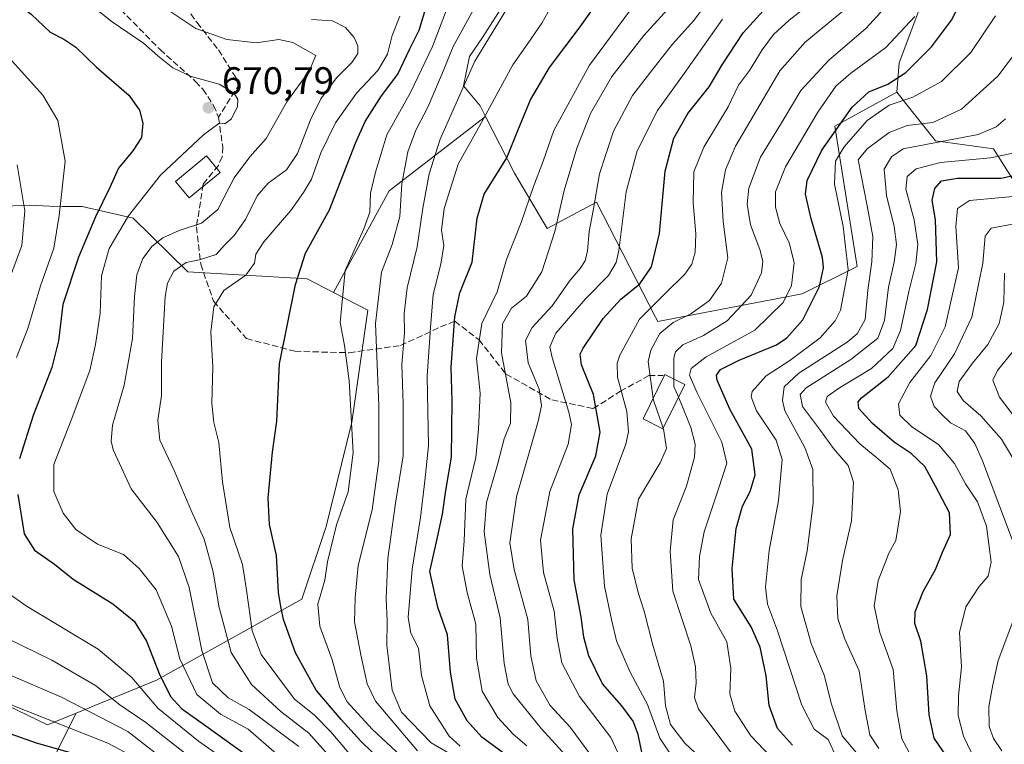
# Model space of a CAD drawing. Units: metres. Extents: x 599949 to 603384, y 4775433 to 4777797.
# Drawn here: x 600127 to 600383, y 4776355 to 4776543 of the extents above; entities that cross this region are included whole.
import ezdxf

# ---------------------------------------------------------------- set-up
doc = ezdxf.new("R2010")
doc.units = ezdxf.units.M
doc.header["$MEASUREMENT"] = 0
doc.linetypes.add('DGN Style 3', pattern=[2.307223458686699, 1.648016756204785, -0.6592067024819142])
for name, color, linetype, lineweight in [('Arbolado forestal CxS', 92, 'Continuous', 0), ('Cultivos herbáceos CxS', 92, 'Continuous', 0), ('Curva de nivel maestra', 30, 'Continuous', 30), ('Curva de nivel normal', 30, 'Continuous', 0), ('Edificación Cxs', 1, 'Continuous', 13), ('Pastizal CxS', 92, 'Continuous', 0), ('Prado CxS', 92, 'Continuous', 0), ('Punto de cota en terreno', 7, 'Continuous', 0), ('Rótulo de punto de cota en terreno', 7, 'Continuous', 0), ('Senda', 7, 'DGN Style 3', 0)]:
    doc.layers.add(name, color=color, linetype=linetype, lineweight=lineweight)
doc.styles.add('Style-Arial', font='txt')

# ---------------------------------------------------------------- blocks, each defined once
blk = doc.blocks.new('*U15')
at = {"layer": 'Arbolado forestal CxS', "color": 92, "linetype": 'Continuous', "lineweight": 0}
for points in [[(600253.4373000005, 4776548.0933, 637.2777999999962), (600247.3838999998, 4776538.7511, 637.8413), (600244.0274999999, 4776533.773700001, 638.0308999999979), (600242.4974999996, 4776526.180299999, 636.578800000003), (600246.7884999998, 4776520.927100001, 632.6493999999948), (600248.2008999997, 4776518.1709, 631.1180000000022), (600223.1045000004, 4776498.8665, 642.946100000001), (600208.6624999996, 4776472.3913, 645.8729000000021), (600201.7751000002, 4776475.933900001, 649.2612999999983), (600170.7055000003, 4776477.7751, 660.434500000003), (600156.5119000003, 4776491.7323, 671.2253999999957), (600143.2745000003, 4776494.7213, 678.2989999999991), (600138.1505000005, 4776494.721100001, 680.5862000000052), (600134.8053000001, 4776494.888300001, 682.2597999999998), (600129.6101000002, 4776495.1481, 684.9089999999997), (600114.0120999999, 4776494.4857, 692.8337999999932)], [(600118.5383000001, 4776367.477499999, 693.9137000000047), (600134.2351000002, 4776359.9027, 694.5026000000071), (600141.6863000002, 4776362.964500001, 690.2206000000006), (600127.6381000001, 4776334.8695, 717.1621000000015)]]:
    blk.add_polyline3d(points, dxfattribs=at)
blk = doc.blocks.new('5PATER')
at = {"layer": 'Cultivos herbáceos CxS', "linetype": 'Continuous', "lineweight": 0}
h = blk.add_hatch(color=51, dxfattribs=at)
edge = h.paths.add_edge_path()
edge.add_ellipse((0, 0), major_axis=(-0.1095731443231308, -0.1110710700762829), ratio=0.9994222409660322, start_angle=0, end_angle=360)

msp = doc.modelspace()

# ---------------------------------------------------------------- linework, layer by layer
at = {"layer": 'Arbolado forestal CxS', "color": 92, "linetype": 'Continuous', "lineweight": 0, "extrusion": (0.5421931453044316, -0.2056992345054627, 0.8146866993567248), "elevation": -656561.5079059413, "flags": 128}
msp.add_lwpolyline([(4678840.601551101, 923472.6577136472), (4678813.650374871, 923493.0544585274), (4678783.773948222, 923498.101523814)], dxfattribs=at)
at = {"layer": 'Arbolado forestal CxS', "color": 92, "linetype": 'Continuous', "lineweight": 0}
for points in [[(600234.8086999999, 4776716.3851, 577.4242999999988), (600237.7405000003, 4776708.631100001, 575.8714000000036), (600244.0440999996, 4776698.4749, 574.2519999999931), (600235.6425000001, 4776686.708500001, 579.4861999999994), (600228.0809000004, 4776651.409499999, 597.8019000000058), (600206.2358999997, 4776643.845100001, 604.8150000000023), (600200.3545000004, 4776637.1209, 611.0412000000069), (600187.7528999997, 4776631.238299999, 615.9259000000021), (600184.3916999997, 4776620.312100001, 623.2792999999947), (600183.3866999998, 4776609.2489, 629.7532000000066), (600201.1952999998, 4776606.0241, 626.261400000003), (600213.8021, 4776583.9363, 635.3071999999956), (600260.2764999997, 4776580.989499999, 624.891300000003), (600253.4373000005, 4776548.0933, 637.2777999999962), (600247.3838999998, 4776538.7511, 637.8413), (600244.0274999999, 4776533.773700001, 638.0308999999979), (600242.4974999996, 4776526.180299999, 636.578800000003), (600246.7884999998, 4776520.927100001, 632.6493999999948), (600248.2008999997, 4776518.1709, 631.1180000000022)], [(600355.2253000002, 4776524.481699999, 573.9278999999951), (600365.3079000004, 4776511.874700001, 562.9505000000064), (600380.3909, 4776509.7487, 558.4907999999997), (600389.4811000006, 4776495.399900001, 545.5642999999982), (600399.7547000004, 4776516.9179, 554.6597999999941), (600414.6933000004, 4776505.3281, 544.618100000007), (600432.4502999998, 4776483.0197, 530.6306999999942), (600430.5601000005, 4776471.551899999, 525.1570999999967), (600428.0399000002, 4776462.3059, 520.3503999999957), (600443.1627000002, 4776463.147100001, 517.3375999999989), (600459.1265000004, 4776458.1043, 509.3509999999952), (600471.7282999996, 4776460.6261, 507.8074000000051), (600490.2122999998, 4776464.828700001, 505.4447999999975), (600496.9336999999, 4776479.956499999, 508.8732000000019), (600505.3350999998, 4776491.723099999, 511.5660999999964), (600517.0976999998, 4776528.703299999, 523.4048000000039), (600529.7006999999, 4776540.469500001, 524.4054999999935)], [(600127.6381000001, 4776334.8695, 717.1621000000015), (600141.6863000002, 4776362.964500001, 690.2206000000006), (600162.5469000004, 4776371.5361, 676.3070000000008), (600200.3989000004, 4776392.576900001, 647.3534000000072), (600206.7710999995, 4776411.4681, 646.266499999998), (600213.4194999998, 4776438.635299999, 645.4250000000029), (600217.5828999998, 4776467.803099999, 641.463699999993), (600208.6624999996, 4776472.3913, 645.8729000000021), (600223.1045000004, 4776498.8665, 642.946100000001), (600248.2008999997, 4776518.1709, 631.1180000000022), (600255.7729000002, 4776503.395300001, 624.1364999999934), (600264.2265, 4776489.0703, 617.141499999998), (600277.0900999998, 4776495.905300001, 610.4811999999947), (600292.4801000003, 4776465.9243, 594.4958999999944), (600293.0526999999, 4776464.808499999, 593.5782999999938), (600330.6447000002, 4776472.022500001, 579.2771999999968), (600344.9184999998, 4776479.1567, 568.8972999999969), (600339.1205000002, 4776515.694700001, 576.9658000000054), (600355.2253000002, 4776524.481699999, 573.9278999999951), (600365.3079000004, 4776511.874700001, 562.9505000000064), (600380.3909, 4776509.7487, 558.4907999999997), (600389.4811000006, 4776495.399900001, 545.5642999999982)], [(600248.2008999997, 4776518.1709, 631.1180000000022), (600255.7729000002, 4776503.395300001, 624.1364999999934), (600264.2265, 4776489.0703, 617.141499999998), (600277.0900999998, 4776495.905300001, 610.4811999999947), (600292.4801000003, 4776465.9243, 594.4958999999944), (600293.0526999999, 4776464.808499999, 593.5782999999938), (600330.6447000002, 4776472.022500001, 579.2771999999968), (600344.9184999998, 4776479.1567, 568.8972999999969), (600339.1205000002, 4776515.694700001, 576.9658000000054), (600355.2253000002, 4776524.481699999, 573.9278999999951)], [(600208.6624999996, 4776472.3913, 645.8729000000021), (600201.7751000002, 4776475.933900001, 649.2612999999983), (600170.7055000003, 4776477.7751, 660.434500000003), (600156.5119000003, 4776491.7323, 671.2253999999957), (600143.2745000003, 4776494.7213, 678.2989999999991), (600138.1505000005, 4776494.721100001, 680.5862000000052), (600134.8053000001, 4776494.888300001, 682.2597999999998), (600129.6101000002, 4776495.1481, 684.9089999999997), (600114.0120999999, 4776494.4857, 692.8337999999932), (600113.8444999997, 4776494.478700001, 692.911500000002), (600106.4101, 4776481.999100001, 697.6772999999957), (600095.8761, 4776479.349500001, 701.8623999999982), (600082.2119000005, 4776452.8761, 704.5274000000064), (600074.0987, 4776431.953500001, 709.2431999999973), (600067.6935000002, 4776412.3123, 710.1999999999972), (600103.5620999997, 4776389.254899999, 694.3944999999949), (600112.4426999995, 4776375.9827, 691.9744999999966), (600118.5383000001, 4776367.477499999, 693.9137000000047), (600134.2351000002, 4776359.9027, 694.5026000000071), (600141.6863000002, 4776362.964500001, 690.2206000000006)], [(600208.6624999996, 4776472.3913, 645.8729000000021), (600201.7751000002, 4776475.933900001, 649.2612999999983), (600170.7055000003, 4776477.7751, 660.434500000003), (600156.5119000003, 4776491.7323, 671.2253999999957), (600143.2745000003, 4776494.7213, 678.2989999999991), (600138.1505000005, 4776494.721100001, 680.5862000000052), (600134.8053000001, 4776494.888300001, 682.2597999999998), (600129.6101000002, 4776495.1481, 684.9089999999997), (600114.0120999999, 4776494.4857, 692.8337999999932), (600113.8444999997, 4776494.478700001, 692.911500000002), (600106.4101, 4776481.999100001, 697.6772999999957), (600095.8761, 4776479.349500001, 701.8623999999982), (600082.2119000005, 4776452.8761, 704.5274000000064), (600074.0987, 4776431.953500001, 709.2431999999973), (600067.6935000002, 4776412.3123, 710.1999999999972), (600103.5620999997, 4776389.254899999, 694.3944999999949), (600112.4426999995, 4776375.9827, 691.9744999999966), (600118.5383000001, 4776367.477499999, 693.9137000000047), (600134.2351000002, 4776359.9027, 694.5026000000071), (600141.6863000002, 4776362.964500001, 690.2206000000006)], [(600114.0120999999, 4776494.4857, 692.8337999999932), (600129.6101000002, 4776495.1481, 684.9089999999997), (600134.8053000001, 4776494.888300001, 682.2597999999998), (600138.1505000005, 4776494.721100001, 680.5862000000052), (600143.2745000003, 4776494.7213, 678.2989999999991), (600156.5119000003, 4776491.7323, 671.2253999999957), (600170.7055000003, 4776477.7751, 660.434500000003), (600201.7751000002, 4776475.933900001, 649.2612999999983), (600208.6624999996, 4776472.3913, 645.8729000000021), (600217.5828999998, 4776467.803099999, 641.463699999993), (600213.4194999998, 4776438.635299999, 645.4250000000029), (600206.7710999995, 4776411.4681, 646.266499999998), (600200.3989000004, 4776392.576900001, 647.3534000000072), (600162.5469000004, 4776371.5361, 676.3070000000008), (600141.6863000002, 4776362.964500001, 690.2206000000006), (600134.2351000002, 4776359.9027, 694.5026000000071), (600118.5383000001, 4776367.477499999, 693.9137000000047)], [(600208.6624999996, 4776472.3913, 645.8729000000021), (600217.5828999998, 4776467.803099999, 641.463699999993), (600213.4194999998, 4776438.635299999, 645.4250000000029), (600206.7710999995, 4776411.4681, 646.266499999998), (600200.3989000004, 4776392.576900001, 647.3534000000072), (600162.5469000004, 4776371.5361, 676.3070000000008), (600141.6863000002, 4776362.964500001, 690.2206000000006)], [(600208.6624999996, 4776472.3913, 645.8729000000021), (600217.5828999998, 4776467.803099999, 641.463699999993), (600213.4194999998, 4776438.635299999, 645.4250000000029), (600206.7710999995, 4776411.4681, 646.266499999998), (600200.3989000004, 4776392.576900001, 647.3534000000072), (600162.5469000004, 4776371.5361, 676.3070000000008), (600141.6863000002, 4776362.964500001, 690.2206000000006)], [(600141.6863000002, 4776362.964500001, 690.2206000000006), (600127.6381000001, 4776334.8695, 717.1621000000015), (600088.4725000003, 4776310.392100001, 756.9382999999943), (600054.2028999999, 4776273.676100001, 800.2504000000046), (600024.8284999998, 4776229.6171, 817.0485000000045), (600008.5696999999, 4776200.352700001, 820.2320999999939)]]:
    msp.add_polyline3d(points, dxfattribs=at)
at = {"layer": 'Curva de nivel maestra', "color": 30, "linetype": 'Continuous', "lineweight": 30, "flags": 128}
for points, elevation in [([(600253.54, 4776352.040100001), (600247.2599999999, 4776356.700099999), (600243.4199999999, 4776360.940099999), (600240.3399999999, 4776366.610099999), (600239.0800000001, 4776373.5801), (600238.2999999998, 4776383.3301), (600235.79, 4776390.5001), (600233.7400000002, 4776399.780099999), (600235.4800000006, 4776407.520099999), (600237.0599999996, 4776414.670100001), (600237.8600000005, 4776420.8301), (600239.4000000004, 4776429.5601), (600239.5300000003, 4776444.100099999), (600239.2800000003, 4776452.970100001), (600240.1900000004, 4776466.090100001), (600241.5599999996, 4776472.2601), (600244.75, 4776480.2601), (600246.0099999999, 4776491.710100001), (600247.9000000004, 4776497.940099999), (600253.7199999997, 4776507.450099999), (600256.6100000005, 4776514.5101), (600259.9199999999, 4776522.4901), (600264.8700000001, 4776530.9301), (600272.8499999996, 4776541.550100001), (600281.9400000004, 4776554.4101)], 624.9999999999999), ([(600121.8700000001, 4776550.880100001), (600130.0099999999, 4776544.8101), (600134.8799999999, 4776540.110099999), (600138.4699999997, 4776538.300100001), (600141.5599999996, 4776536.2601), (600146.9500000002, 4776530.9801), (600155.3600000005, 4776523.720100001), (600158.1699999999, 4776519.8101), (600159.0099999999, 4776516.4801), (600158.6600000003, 4776512.7601), (600156.4400000004, 4776509.2601), (600152.6600000003, 4776504.700099999), (600150.4000000004, 4776499.6801), (600146.6799999997, 4776492.110099999), (600142.25, 4776481.550100001), (600138.2300000006, 4776469.220100001), (600137.0800000001, 4776459.8101), (600135.3399999999, 4776452.860099999), (600130.5, 4776440.420100001), (600126.9500000002, 4776429.140100001)], 675), ([(600328.0599999996, 4776354.5801), (600324.1799999997, 4776358.970100001), (600322.0700000003, 4776364.940099999), (600321.29, 4776372.610099999), (600319.7300000006, 4776380.0801), (600317.3499999996, 4776385.420100001), (600312.8700000001, 4776392.5801), (600312.4199999999, 4776400.5701), (600313.4500000002, 4776411.0101), (600315.0999999996, 4776416.8201), (600317.0800000001, 4776420.630100001), (600318.3499999996, 4776424.9301), (600317.4800000006, 4776431.590100001), (600311.79, 4776442.030099999), (600308.4699999997, 4776449.5801), (600308.3499999996, 4776450.870100001), (600309.3700000001, 4776452.380100001), (600314.2300000006, 4776454.790100001), (600323.9199999999, 4776458.8101), (600326.6500000004, 4776460.630100001), (600330.8200000003, 4776465.2401), (600335.1600000003, 4776473.9101), (600336.1500000004, 4776478.780099999), (600335.8700000001, 4776481.4901), (600332.9800000006, 4776491.5701), (600331.5, 4776497.9301), (600331.9299999997, 4776501.540100001), (600335.7599999999, 4776509.380100001), (600343.5999999996, 4776520.5801), (600347.9699999997, 4776524.610099999), (600352.9199999999, 4776526.600099999), (600357.6100000005, 4776529.600099999), (600364.2400000002, 4776536.270099999), (600369.4600000001, 4776543.2401), (600374.0599999996, 4776552.360099999)], 575), ([(600224.7100000001, 4776346.9301), (600215.7599999999, 4776355.610099999), (600210.6699999999, 4776361.280099999), (600204.1500000004, 4776368.940099999), (600198.7199999997, 4776378.610099999), (600195.6600000003, 4776387.300100001), (600194.9299999997, 4776390.720100001), (600194.3200000003, 4776394.300100001), (600193.8099999996, 4776403.940099999), (600192.0099999999, 4776412.030099999), (600191.6699999999, 4776418.920100001), (600192.79, 4776430.8201), (600193.8799999999, 4776438.940099999), (600194.5599999996, 4776453.860099999), (600198.7300000006, 4776474.4301), (600201.3499999996, 4776482.600099999), (600207.6500000004, 4776493.880100001), (600214.4000000004, 4776511.270099999), (600216.8700000001, 4776516.9101), (600221.1500000004, 4776523.600099999), (600225.4000000004, 4776529.220100001), (600228.4699999997, 4776535.640100001), (600230.9400000004, 4776540.610099999), (600232.9600000001, 4776547.200099999)], 650), ([(600288.9500000002, 4776352.3301), (600287.9600000001, 4776357.350099999), (600286.6100000005, 4776360.800100001), (600283.7100000001, 4776364.840100001), (600278.6799999997, 4776370.520099999), (600275.1399999997, 4776377.840100001), (600273.8200000003, 4776382.710100001), (600273.0800000001, 4776388.0001), (600271.2400000002, 4776397.6501), (600270.9000000004, 4776410.9301), (600272.5599999996, 4776419.770099999), (600276.9199999999, 4776429.920100001), (600278.04, 4776436.0801), (600276.3300000001, 4776445.860099999), (600273.2000000002, 4776453.590100001), (600272.8700000001, 4776456.300100001), (600273.6600000003, 4776457.940099999), (600278.8600000005, 4776465.600099999), (600283.4100000003, 4776470.620100001), (600288.3499999996, 4776474.670100001), (600291.3899999997, 4776479.0701), (600293.4500000002, 4776487.720100001), (600294.9699999997, 4776503.9801), (600297.2100000001, 4776512.5801), (600300.8899999997, 4776518.9301), (600306.4000000004, 4776525.9301), (600309.8399999999, 4776531.600099999), (600315.25, 4776539.950099999), (600321.3099999996, 4776546.600099999)], 600), ([(600369.1500000004, 4776350.3201), (600364.9400000004, 4776356.390100001), (600363.6799999997, 4776362.470100001), (600363.0800000001, 4776372.6801), (600361.5, 4776381.6801), (600359.9199999999, 4776386.280099999), (600360, 4776389.280099999), (600362.1299999999, 4776394.610099999), (600365.2999999998, 4776400.290100001), (600367.1699999999, 4776404.790100001), (600369.2000000002, 4776409.450099999), (600368.9199999999, 4776415.050100001), (600365.3099999996, 4776422.0101), (600362.5599999996, 4776427.140100001), (600358.9500000002, 4776430.5001), (600354.5199999996, 4776433.4801), (600348.9600000001, 4776438.300100001), (600345.4000000004, 4776442.1801), (600345.1799999997, 4776443.950099999), (600346.0999999996, 4776445.020099999), (600352.9600000001, 4776450.420100001), (600360.2400000002, 4776458.5701), (600363.25, 4776467.940099999), (600365.7000000002, 4776480.350099999), (600365.3200000003, 4776491.270099999), (600364.4199999999, 4776496.440099999), (600365.0999999996, 4776499.4801), (600366.9000000004, 4776501.4001), (600371.0800000001, 4776502.130100001), (600382.29, 4776502.140100001), (600389.4199999999, 4776503.600099999)], 550), ([(600126.5, 4776419.8201), (600128.1200000001, 4776409.610099999), (600130.7999999998, 4776405.300100001), (600136.0800000001, 4776401.6801), (600140.9199999999, 4776397.770099999), (600151.25, 4776391.370100001), (600156.75, 4776386.840100001), (600160, 4776381.670100001), (600163.25, 4776373.280099999), (600166.2000000002, 4776367.280099999), (600169.0899999999, 4776364.120100001), (600175.4199999999, 4776359.6601), (600185.9500000002, 4776352.040100001)], 675), ([(600117.4699999997, 4776360.090100001), (600131.2300000006, 4776355.2301), (600142.29, 4776352.090100001)], 700)]:
    msp.add_lwpolyline(points, dxfattribs=dict(at, elevation=elevation))
at = {"layer": 'Curva de nivel normal', "color": 30, "linetype": 'Continuous', "lineweight": 0, "flags": 128}
for points, elevation in [([(600231.2000000002, 4776347.109999999), (600218.6699999999, 4776358.789999999), (600212.2000000002, 4776365.890000001), (600210.3399999999, 4776369.57), (600208.2699999996, 4776376.77), (600205.1200000001, 4776385.57), (600204.5499999998, 4776391.26), (600206.3600000005, 4776397.550000001), (600207.0800000001, 4776402.26), (600209.4600000001, 4776411.939999999), (600212.5099999999, 4776420.49), (600213.7400000002, 4776430.779999999), (600212.7400000002, 4776449.4), (600211.4900000002, 4776458.59), (600210.3700000001, 4776464.600000001), (600211.6699999999, 4776478.109999999), (600216.5099999999, 4776488.930000001), (600218.0800000001, 4776493.27), (600218.3099999996, 4776498.27), (600219.6100000005, 4776503.720000001), (600222.54, 4776513.430000001), (600228.6600000003, 4776524.390000001), (600234.4400000004, 4776536.41), (600240.5199999996, 4776552.369999999)], 645), ([(600241.6399999997, 4776354.350000001), (600238.7599999999, 4776356.9), (600233.7599999999, 4776364.810000001), (600231.5199999996, 4776372.710000001), (600230.7599999999, 4776379.850000001), (600228.75, 4776383.74), (600228.1200000001, 4776387.83), (600229.1100000005, 4776400.359999999), (600231.2699999996, 4776413.82), (600232.4600000001, 4776423.380000001), (600233.4100000003, 4776432.52), (600233.0099999999, 4776450.65), (600233.8600000005, 4776463.300000001), (600234.5499999998, 4776471.9), (600236.6100000005, 4776479.789999999), (600237.3700000001, 4776484.600000001), (600236.7699999996, 4776488.59), (600237.4600000001, 4776494.279999999), (600241.1299999999, 4776505.800000001), (600247.1500000004, 4776516.65), (600255.3600000005, 4776531.600000001), (600259.2599999999, 4776537.15), (600262.9000000004, 4776542.449999999), (600267.5099999999, 4776550.92)], 630), ([(600258.9600000001, 4776354.449999999), (600255.4000000004, 4776357.439999999), (600251.4199999999, 4776361.789999999), (600247.3099999996, 4776368.689999999), (600245.8899999997, 4776377.26), (600245.7300000006, 4776386.08), (600243.4199999999, 4776394.33), (600242.1299999999, 4776401.140000001), (600242.6200000001, 4776407.74), (600243.0800000001, 4776418.609999999), (600245.6799999997, 4776429.49), (600246.4199999999, 4776436.789999999), (600246.8600000005, 4776446.230000001), (600245.9000000004, 4776455.24), (600247.2699999996, 4776464.34), (600251.2699999996, 4776472.600000001), (600253.7100000001, 4776480.930000001), (600257.5199999996, 4776490.600000001), (600260.7000000002, 4776499.930000001), (600263.1799999997, 4776506.58), (600266.0199999996, 4776514.52), (600275.2699999996, 4776531.58), (600289.9600000001, 4776551.439999999)], 620), ([(600299.9699999997, 4776550.930000001), (600289.4000000004, 4776539.27), (600281.0800000001, 4776528.600000001), (600275.5099999999, 4776518.930000001), (600271.9600000001, 4776509.930000001), (600268.6900000004, 4776498.930000001), (600266.2699999996, 4776488.289999999), (600262.8499999996, 4776477.730000001), (600258.8600000005, 4776471.449999999), (600255, 4776468.310000001), (600252.6600000003, 4776464.27), (600252.3700000001, 4776456.720000001), (600254.7800000003, 4776443.699999999), (600254.6699999999, 4776438.350000001), (600253.0300000003, 4776434.27), (600251.3300000001, 4776427.609999999), (600248.4900000002, 4776417.730000001), (600247.8700000001, 4776410.08), (600249.3200000003, 4776399.029999999), (600252.04, 4776387.75), (600253.0599999996, 4776375.890000001), (600254.1200000001, 4776370.460000001), (600255.4000000004, 4776367.930000001), (600262.7800000003, 4776358.880000001), (600270.8799999999, 4776349.99)], 615), ([(600193.8099999996, 4776352.369999999), (600186.4800000006, 4776358.75), (600179.2699999996, 4776362.67), (600173.0499999998, 4776367.75), (600168.6799999997, 4776377.050000001), (600166.5, 4776385.539999999), (600162.4699999997, 4776395.02), (600158.0999999996, 4776400.529999999), (600154.0300000003, 4776404.220000001), (600147.2699999996, 4776406.869999999), (600141.5999999996, 4776410.710000001), (600138.3099999996, 4776414.980000001), (600135.8799999999, 4776420.609999999), (600135.8499999996, 4776427.609999999), (600140.3700000001, 4776439.16), (600145.2800000003, 4776452.08), (600146.7300000006, 4776458.869999999), (600147.9100000003, 4776467.029999999), (600148.2699999996, 4776476.74), (600150.29, 4776483.869999999), (600155.3099999996, 4776492.300000001), (600163.6200000001, 4776502.939999999), (600174.8399999999, 4776513.41), (600178.8200000003, 4776516.359999999), (600180.3300000001, 4776516.24), (600182.0700000003, 4776517.58), (600183.6699999999, 4776520.82), (600183.7400000002, 4776522.630000001), (600182.8399999999, 4776524.220000001), (600178.8899999997, 4776526.57), (600171.6399999997, 4776528.609999999), (600166.8399999999, 4776530.82), (600162.9400000004, 4776533.960000001), (600159.2100000001, 4776537.24), (600151.0599999996, 4776542.789999999), (600144.0899999999, 4776548.26)], 670), ([(600241.5599999996, 4776350.869999999), (600234.0899999999, 4776355.189999999), (600226.3600000005, 4776363.17), (600223.8899999997, 4776368.939999999), (600222.5300000003, 4776380.609999999), (600222.5899999999, 4776386.84), (600222.3700000001, 4776392.76), (600222.7699999996, 4776403.16), (600224.79, 4776417.59), (600226.7999999998, 4776429.859999999), (600226.8099999996, 4776443.52), (600226.4100000003, 4776453.680000001), (600227.1699999999, 4776461.779999999), (600227.0700000003, 4776466.930000001), (600227.8200000003, 4776473.59), (600230.4400000004, 4776484.24), (600231.9000000004, 4776494.34), (600233.5899999999, 4776503.27), (600236.3799999999, 4776512.25), (600245.4699999997, 4776532.600000001), (600255.3799999999, 4776548.930000001)], 635), ([(600275.9199999999, 4776351.65), (600270.2599999999, 4776359.300000001), (600265.0300000003, 4776364.9), (600261.3499999996, 4776371.380000001), (600259.9900000002, 4776377.859999999), (600259.2400000002, 4776387.289999999), (600255.6399999997, 4776400.350000001), (600254.54, 4776407.25), (600256.2400000002, 4776419.189999999), (600261.9299999997, 4776438.939999999), (600262.75, 4776442.880000001), (600262.1699999999, 4776447.230000001), (600259.2699999996, 4776454.100000001), (600258.6100000005, 4776459.9), (600260.3600000005, 4776463.27), (600265.5700000003, 4776468.930000001), (600270.2599999999, 4776475.600000001), (600272.8399999999, 4776478.600000001), (600274.1100000005, 4776480.600000001), (600274.79, 4776483.27), (600275.1600000003, 4776488.27), (600276.2199999997, 4776493.689999999), (600277.8700000001, 4776503.289999999), (600281.5199999996, 4776514.359999999), (600286.4500000002, 4776523.680000001), (600291.1900000004, 4776529.710000001), (600296.9000000004, 4776536.99), (600302.4600000001, 4776543.17), (600306.1399999997, 4776548.199999999)], 610), ([(600299.9100000003, 4776346.949999999), (600293.5999999996, 4776356.42), (600290.3600000005, 4776365.189999999), (600285.8799999999, 4776373.560000001), (600282.3300000001, 4776381.74), (600280.9600000001, 4776387.279999999), (600279.1399999997, 4776395.960000001), (600278.2000000002, 4776409.279999999), (600279.8600000005, 4776419.939999999), (600284.7599999999, 4776432.939999999), (600285.4500000002, 4776436.15), (600284.9600000001, 4776441.449999999), (600282.5899999999, 4776450.32), (600282.4600000001, 4776454.029999999), (600283.1799999997, 4776456.119999999), (600288.2599999999, 4776465.470000001), (600294.7699999996, 4776471.939999999), (600300.0599999996, 4776477.140000001), (600301.8799999999, 4776479.789999999), (600302.7999999998, 4776482.84), (600302.9699999997, 4776487.67), (600302.2400000002, 4776495.730000001), (600302.4100000003, 4776503.789999999), (600305.04, 4776510.220000001), (600311.3499999996, 4776520.74), (600314.0899999999, 4776526.369999999), (600316.9500000002, 4776530.119999999), (600320.2100000001, 4776535.539999999), (600323.1399999997, 4776539.539999999), (600327.2300000006, 4776543.279999999), (600333.1699999999, 4776547.810000001)], 595), ([(600199.6399999997, 4776354.27), (600186.7300000006, 4776363.84), (600181.2000000002, 4776366.92), (600177.2000000002, 4776370.82), (600174.3799999999, 4776379.24), (600171.1299999999, 4776395.609999999), (600168.3499999996, 4776403.66), (600162.7300000006, 4776412.5), (600155.9900000002, 4776421.33), (600151.3799999999, 4776431.279999999), (600150.7800000003, 4776433.59), (600151.0999999996, 4776437.859999999), (600154.1299999999, 4776448.24), (600156.3799999999, 4776460.439999999), (600156.8700000001, 4776471.310000001), (600157.4800000006, 4776477), (600159.0599999996, 4776481.230000001), (600161.4199999999, 4776484.41), (600164.2400000002, 4776486.600000001), (600168.4900000002, 4776488.560000001), (600174.3399999999, 4776490.460000001), (600178.5700000003, 4776494), (600182.8200000003, 4776502.230000001), (600186.9100000003, 4776507.65), (600191.1200000001, 4776512.42), (600196.4699999997, 4776522), (600202.29, 4776529.939999999), (600204.0800000001, 4776534.07), (600198.0499999998, 4776537.41), (600194.4400000004, 4776538.180000001), (600188.5800000001, 4776537.369999999), (600180.8799999999, 4776538.199999999), (600172.79, 4776541.039999999), (600165.5800000001, 4776545.939999999)], 665), ([(600230.4900000002, 4776353.119999999), (600219.5599999996, 4776366.09), (600217.4500000002, 4776370.539999999), (600215.7400000002, 4776378.100000001), (600214.1399999997, 4776386.730000001), (600214.3200000003, 4776392.91), (600215.0300000003, 4776401.359999999), (600218.7400000002, 4776415.800000001), (600220.4199999999, 4776428.609999999), (600220.4199999999, 4776442.939999999), (600219.5999999996, 4776464.279999999), (600221.1100000005, 4776477.65), (600223.8899999997, 4776484.84), (600225.8799999999, 4776492.17), (600226.4600000001, 4776500.66), (600227.9600000001, 4776508.949999999), (600230.0800000001, 4776514.600000001), (600233.1799999997, 4776520.59), (600237, 4776529.539999999), (600239.8200000003, 4776536.380000001), (600244.9000000004, 4776545.710000001)], 640), ([(600341.2300000006, 4776545.58), (600331.4000000004, 4776537.539999999), (600324.8200000003, 4776530.039999999), (600321.5599999996, 4776524.600000001), (600313.25, 4776510.430000001), (600310.6699999999, 4776504.27), (600309.5899999999, 4776498.42), (600310.0999999996, 4776490.869999999), (600311.3099999996, 4776481.42), (600309.6500000004, 4776474.850000001), (600306.4800000006, 4776470.279999999), (600301.6600000003, 4776466.850000001), (600297.0599999996, 4776464.600000001), (600293.5499999998, 4776461.689999999), (600291.2000000002, 4776457.380000001), (600290.5499999998, 4776454.439999999), (600291.8826000001, 4776444.817)], 590), ([(600297.2199999997, 4776449.873400001), (600297.2199999997, 4776455.300000001), (600297.6799999997, 4776456.949999999), (600299.5599999996, 4776458.789999999), (600304.9000000004, 4776461.17), (600311.1200000001, 4776465.02), (600317.3499999996, 4776471.67), (600320.0199999996, 4776477.460000001), (600320.3799999999, 4776480.51), (600319.6399999997, 4776483.560000001), (600317.1699999999, 4776489.99), (600316.2699999996, 4776495.380000001), (600316.7699999996, 4776499.560000001), (600319.7999999998, 4776507.630000001), (600325.9600000001, 4776517.689999999), (600330.3099999996, 4776524.930000001), (600337.54, 4776532.880000001), (600347.1500000004, 4776541.050000001), (600351.0499999998, 4776545.34)], 585), ([(600208.6200000001, 4776350.539999999), (600202.2199999997, 4776357.689999999), (600194.9600000001, 4776363.33), (600187.3200000003, 4776370.359999999), (600182, 4776378.699999999), (600178.7699999996, 4776390.800000001), (600177.3200000003, 4776399.680000001), (600175, 4776408.210000001), (600171.6200000001, 4776415.689999999), (600167.2000000002, 4776426.109999999), (600163.4600000001, 4776433.949999999), (600162.9699999997, 4776439.039999999), (600163.8700000001, 4776445.57), (600163.9000000004, 4776454.310000001), (600164.8600000005, 4776471.310000001), (600165.4699999997, 4776474.789999999), (600167.1200000001, 4776477.939999999), (600170.3200000003, 4776480.180000001), (600173.7800000003, 4776480.859999999), (600178.1399999997, 4776482.310000001), (600180.2000000002, 4776484.600000001), (600182.8399999999, 4776487.24), (600185.7100000001, 4776491.34), (600188.8200000003, 4776497.58), (600191.6699999999, 4776500.869999999), (600196.4600000001, 4776504.33), (600199.3099999996, 4776508.58), (600202.6299999999, 4776517.310000001), (600205.3499999996, 4776522.789999999), (600209.4699999997, 4776528.230000001), (600213.4400000004, 4776532.27), (600214.9400000004, 4776534.600000001), (600214.9400000004, 4776536.600000001), (600213.9900000002, 4776538.75), (600211.7400000002, 4776541.34), (600208.3899999997, 4776543.039999999), (600202.9100000003, 4776543.390000001)], 660), ([(600225.9299999997, 4776544.310000001), (600223.8899999997, 4776539.26), (600222.6799999997, 4776534.380000001), (600220.1699999999, 4776530.16), (600214.6200000001, 4776524.24), (600209.1900000004, 4776516.529999999), (600205.3200000003, 4776508.720000001), (600202.9199999999, 4776501.850000001), (600200.8600000005, 4776498.380000001), (600197.5599999996, 4776493.710000001), (600190.4800000006, 4776485.539999999), (600188.4199999999, 4776482.4), (600188.1299999999, 4776480.01), (600185.8600000005, 4776476.92), (600180.1500000004, 4776472.930000001), (600177.5, 4776468.619999999), (600176.75, 4776462.140000001), (600177.29, 4776453.08), (600176.9600000001, 4776443.59), (600177.5, 4776438.57), (600178.8200000003, 4776433.380000001), (600179.7300000006, 4776423.08), (600181.6500000004, 4776411.220000001), (600184.9500000002, 4776401.65), (600186.0199999996, 4776394.939999999), (600187.5199999996, 4776384.33), (600189.8499999996, 4776378.16), (600198.54, 4776366.609999999), (600203.5999999996, 4776362.5), (600207.9699999997, 4776358.08), (600212.7599999999, 4776352.470000001)], 655), ([(600309.9000000004, 4776543.539999999), (600299.9000000004, 4776529.359999999), (600292.9299999997, 4776519.77), (600287.6600000003, 4776509.27), (600284.8399999999, 4776498.600000001), (600282.8799999999, 4776483.34), (600282.2000000002, 4776480.220000001), (600280.2300000006, 4776476.779999999), (600274.2300000006, 4776470.77), (600266.4699999997, 4776461.77), (600264.9400000004, 4776458.230000001), (600265.5599999996, 4776455.51), (600269.9199999999, 4776441.279999999), (600270.5800000001, 4776438.01), (600269.6799999997, 4776432.939999999), (600264.9800000006, 4776420.609999999), (600262.5099999999, 4776407.92), (600263.3200000003, 4776399.52), (600266.1200000001, 4776389.5), (600266.8499999996, 4776382.460000001), (600268.0599999996, 4776376.039999999), (600272.6799999997, 4776367.289999999), (600280.8499999996, 4776356.560000001), (600286.8799999999, 4776343.58)], 605), ([(600359.9600000001, 4776544.210000001), (600352.3700000001, 4776536.119999999), (600343.2400000002, 4776529.480000001), (600339.4199999999, 4776526.109999999), (600334.6799999997, 4776519.289999999), (600326.3099999996, 4776505.109999999), (600323.6799999997, 4776498.600000001), (600323.7000000002, 4776494.600000001), (600324.7800000003, 4776490.359999999), (600327.2100000001, 4776485.32), (600328.5199999996, 4776480.189999999), (600327.8300000001, 4776474.25), (600325.7000000002, 4776469.76), (600318.3399999999, 4776462.600000001), (600305.6399999997, 4776455.609999999), (600301.7000000002, 4776452.65), (600301.2800000003, 4776450.880000001), (600303.1900000004, 4776446.49), (600309.7100000001, 4776433.4), (600311, 4776427.939999999), (600308.8799999999, 4776421.279999999), (600305.0800000001, 4776410.140000001), (600303.8799999999, 4776403.699999999), (600303.6799999997, 4776397.720000001), (600306.8799999999, 4776388.92), (600310.9699999997, 4776381.449999999), (600312.0700000003, 4776374.52), (600311.8099999996, 4776367.949999999), (600313.0599999996, 4776363.439999999), (600317.2999999998, 4776357), (600324.04, 4776349.92)], 580), ([(600380.9299999997, 4776544.359999999), (600374.5499999998, 4776534.83), (600366.8700000001, 4776527.27), (600359.3799999999, 4776523.189999999), (600353.2699999996, 4776521.16), (600347.5700000003, 4776517.17), (600341.5700000003, 4776510.32), (600339.3200000003, 4776506.600000001), (600338.9900000002, 4776500.560000001), (600341.2999999998, 4776489.560000001), (600342.6100000005, 4776478.310000001), (600340.5599999996, 4776467.75), (600339.2000000002, 4776465.01), (600335.2999999998, 4776460.57), (600327.4100000003, 4776454.689999999), (600321.2100000001, 4776450.680000001), (600317.6100000005, 4776446.640000001), (600317.3600000005, 4776445.25), (600318.7400000002, 4776441.619999999), (600323.8600000005, 4776433.980000001), (600325.3899999997, 4776428.949999999), (600324.4800000006, 4776418.279999999), (600322.0499999998, 4776405.279999999), (600321.0800000001, 4776395.699999999), (600321.5899999999, 4776391.289999999), (600324.2000000002, 4776384.359999999), (600330.5, 4776364.980000001), (600333.7199999997, 4776358.77), (600337.4100000003, 4776356.039999999), (600339.54, 4776351.4)], 570), ([(600126.1799999997, 4776455.449999999), (600129.0599999996, 4776462.980000001), (600132.3899999997, 4776474.109999999), (600135.8399999999, 4776483.930000001), (600137.2400000002, 4776492.430000001), (600138.8499999996, 4776506.560000001), (600136.9500000002, 4776517.16), (600132.9800000006, 4776523.76), (600121.8200000003, 4776536.029999999)], 680), ([(600345.5899999999, 4776351.600000001), (600341, 4776357.039999999), (600338.29, 4776365.24), (600336.3799999999, 4776372.77), (600332.9900000002, 4776381.07), (600330.29, 4776390.680000001), (600330.3200000003, 4776397.699999999), (600331.9000000004, 4776405.130000001), (600333.4500000002, 4776417.539999999), (600333.3600000005, 4776426.33), (600331.29, 4776432.039999999), (600326.0800000001, 4776441.609999999), (600325.4699999997, 4776444.279999999), (600325.9100000003, 4776447.82), (600329.75, 4776451.42), (600342.3200000003, 4776459.449999999), (600344.9699999997, 4776461.600000001), (600347.0199999996, 4776465.350000001), (600347.7000000002, 4776472.949999999), (600348.79, 4776480.359999999), (600348.9800000006, 4776486.930000001), (600347.5, 4776494.91), (600345.2100000001, 4776506.91), (600347.5199999996, 4776509.789999999), (600353.2300000006, 4776514), (600357.9000000004, 4776515.82), (600364.6200000001, 4776516.640000001), (600372.0999999996, 4776520.08), (600381.54, 4776528.699999999), (600387.1699999999, 4776536.119999999)], 565), ([(600350.54, 4776353.76), (600348.2199999997, 4776357.279999999), (600347.04, 4776363.609999999), (600345.4699999997, 4776373.970000001), (600341.7000000002, 4776382.189999999), (600339.8799999999, 4776387.539999999), (600339.6100000005, 4776393.42), (600341.1200000001, 4776402.609999999), (600343.4500000002, 4776412.939999999), (600344.0099999999, 4776423), (600342.5800000001, 4776427.4), (600338.75, 4776431.800000001), (600335.4100000003, 4776436.449999999), (600330.7199999997, 4776442.76), (600330.0599999996, 4776445.83), (600331.7000000002, 4776447.550000001), (600343.29, 4776454.92), (600350.3300000001, 4776460.52), (600352.0599999996, 4776465.09), (600353.0599999996, 4776473.76), (600354.5700000003, 4776480.27), (600355.1399999997, 4776484.84), (600354.5499999998, 4776489.560000001), (600352.5999999996, 4776497.619999999), (600351.9299999997, 4776504.470000001), (600353.8799999999, 4776507.680000001), (600356.9000000004, 4776509.76), (600376.4000000004, 4776513.49), (600381.0800000001, 4776515.52), (600383.5700000003, 4776517.560000001)], 560.0000000000001), ([(600385.54, 4776508.67), (600379.6699999999, 4776507.41), (600366.6399999997, 4776506.189999999), (600360.2800000003, 4776504.539999999), (600357.9800000006, 4776502.600000001), (600357.5800000001, 4776499.25), (600359.7599999999, 4776491.26), (600360.7599999999, 4776484.859999999), (600360.2400000002, 4776479.92), (600358.4400000004, 4776472.960000001), (600356.2100000001, 4776462.51), (600354.1799999997, 4776457.779999999), (600348.6399999997, 4776452.619999999), (600340.3399999999, 4776447.600000001), (600337.1500000004, 4776445.359999999), (600336.6600000003, 4776443.82), (600338.8099999996, 4776440.180000001), (600345.6600000003, 4776433.039999999), (600350.5499999998, 4776428.930000001), (600353.5199999996, 4776426.390000001), (600355.6399999997, 4776421), (600356.2100000001, 4776415.359999999), (600355.0199999996, 4776407.880000001), (600353.1299999999, 4776404.57), (600352.2599999999, 4776402), (600350.4000000004, 4776397.439999999), (600349.3300000001, 4776390.83), (600350.79, 4776383.939999999), (600354.29, 4776374.279999999), (600355.2300000006, 4776363.52), (600356.5899999999, 4776356.279999999), (600358.9800000006, 4776351.699999999)], 555), ([(600126.3399999999, 4776505.600000001), (600128.3300000001, 4776493.600000001), (600127.5300000003, 4776484.600000001), (600124.5599999996, 4776476.600000001)], 685), ([(600374.7100000001, 4776352.609999999), (600372.6100000005, 4776356.939999999), (600371.2199999997, 4776362.32), (600371.3399999999, 4776367.42), (600372.1200000001, 4776374.980000001), (600371.5300000003, 4776383.949999999), (600373.2300000006, 4776390.609999999), (600376.6399999997, 4776395.859999999), (600379.0599999996, 4776398.59), (600379.8300000001, 4776402.24), (600378.5999999996, 4776411.58), (600376.2400000002, 4776417.92), (600373.1600000003, 4776422.609999999), (600370.29, 4776427.92), (600366.1200000001, 4776432.859999999), (600359.1200000001, 4776437.41), (600356.0700000003, 4776440.5), (600355.7199999997, 4776443.439999999), (600358.6200000001, 4776448.970000001), (600364.1399999997, 4776455.970000001), (600367.7999999998, 4776463.49), (600371.29, 4776478.800000001), (600370.5999999996, 4776489.539999999), (600371.0700000003, 4776494.24), (600374.1500000004, 4776496.32), (600381.7400000002, 4776497.02), (600386.3600000005, 4776497.449999999)], 545), ([(600386.2999999998, 4776405.34), (600377.5599999996, 4776428.58), (600375.5599999996, 4776433.100000001), (600373.0899999999, 4776436.4), (600369.2000000002, 4776438.480000001), (600366.9400000004, 4776440.65), (600365.0099999999, 4776442.720000001), (600364.0300000003, 4776445.41), (600365.1399999997, 4776448.9), (600370.2300000006, 4776456.439999999), (600374.7300000006, 4776466), (600377.6500000004, 4776479.980000001), (600378.2800000003, 4776487.07), (600379.7800000003, 4776489.16), (600386.2000000002, 4776490.32)], 540), ([(600386.7000000002, 4776427.07), (600382.5199999996, 4776434.230000001), (600377.0899999999, 4776440.300000001), (600372.5300000003, 4776444.289999999), (600370.9299999997, 4776446.609999999), (600371.5, 4776449.210000001), (600374.9199999999, 4776454.01), (600378.9199999999, 4776458.880000001), (600381.8600000005, 4776464.32), (600383.0599999996, 4776469.789999999), (600383.2999999998, 4776477.449999999)], 534.9999999999999), ([(600389.2000000002, 4776435.720000001), (600381.9900000002, 4776445.140000001), (600380.2599999999, 4776449.550000001), (600381.4900000002, 4776452.119999999), (600385.4900000002, 4776457.100000001)], 530), ([(600297.2199999997, 4776449.873400001), (600297.2199999997, 4776447.92), (600298.4104000004, 4776445.112700001)], 585), ([(600298.4104000004, 4776445.112700001), (600299.0899999999, 4776443.51), (600301.6699999999, 4776437.25), (600302.7999999998, 4776432.939999999), (600302.6399999997, 4776429.539999999), (600300.5099999999, 4776422), (600297.0300000003, 4776413.210000001), (600296.2599999999, 4776405.109999999), (600297, 4776394.710000001), (600301.6399999997, 4776380.430000001), (600302.8600000005, 4776374.99), (600303, 4776370.779999999), (600302.5700000003, 4776366.99), (600303.6399999997, 4776363.939999999), (600307.6900000004, 4776358.609999999), (600312.3799999999, 4776352.230000001)], 585), ([(600291.8826000001, 4776444.817), (600291.9500000002, 4776444.33), (600294.4446999999, 4776437.041400001)], 590), ([(600294.4446999999, 4776437.041400001), (600294.5, 4776436.880000001), (600295.2800000003, 4776431.83), (600293.6500000004, 4776428.060000001), (600288.0199999996, 4776418.619999999), (600286.1100000005, 4776408.300000001), (600286.4100000003, 4776400.619999999), (600287.9000000004, 4776394.32), (600289.5199999996, 4776389.449999999), (600291.7800000003, 4776380.609999999), (600294.5, 4776371.279999999), (600295.0300000003, 4776364.810000001), (600296.3300000001, 4776359.980000001), (600300.0700000003, 4776355.100000001), (600309.4100000003, 4776346.369999999)], 590), ([(600179.8600000005, 4776351.199999999), (600173.54, 4776355.67), (600162.9400000004, 4776364.25), (600156.1699999999, 4776372.180000001), (600147.4400000004, 4776379.619999999), (600128.9100000003, 4776390.720000001), (600122.8300000001, 4776394.92)], 680), ([(600382.5700000003, 4776353.130000001), (600380.4400000004, 4776356.310000001), (600379.25, 4776359.42), (600379.2300000006, 4776364.67), (600380.2699999996, 4776370.279999999), (600381.6399999997, 4776376.609999999), (600386.2100000001, 4776388.850000001)], 540), ([(600123.8200000003, 4776382.350000001), (600135.3099999996, 4776376.75), (600146.7400000002, 4776370.109999999), (600153.0800000001, 4776365.119999999), (600159.8099999996, 4776360.529999999), (600171.9100000003, 4776351.029999999)], 685), ([(600167.3799999999, 4776348.600000001), (600155.1100000005, 4776358.140000001), (600137.8300000001, 4776367.08), (600123.7300000006, 4776373.140000001)], 690), ([(600123.8600000005, 4776365.42), (600149.9400000004, 4776355.119999999), (600155.7800000003, 4776351.960000001)], 695)]:
    msp.add_lwpolyline(points, dxfattribs=dict(at, elevation=elevation))
at = {"layer": 'Edificación Cxs', "color": 1, "linetype": 'Continuous', "lineweight": 13}
for points in [[(600179.1601, 4776503.640100001, 670.7100000000064), (600171.0800999999, 4776496.9901, 676.254700000005), (600167.5601000005, 4776501.270099999, 688.3948999999993), (600175.6300999997, 4776507.920100001, 677.7790999999997), (600179.1601, 4776503.640100001, 670.7100000000064)], [(600300.0601000005, 4776448.470100001, 598.8087999999989), (600294.3901000004, 4776436.9301, 601.5825999999943), (600289.2600999996, 4776439.470100001, 612.2158999999956), (600294.9200999998, 4776451.0101, 608.7608999999939), (600300.0601000005, 4776448.470100001, 598.8087999999989)]]:
    msp.add_polyline3d(points, dxfattribs=at)
for points in [[(600179.1601, 4776503.640100001, 688.3948999999993), (600171.0800999999, 4776496.9901, 688.3948999999993), (600167.5601000005, 4776501.270099999, 688.3948999999993), (600175.6300999997, 4776507.920100001, 688.3948999999993)], [(600300.0601000005, 4776448.470100001, 612.2158999999956), (600294.3901000004, 4776436.9301, 612.2158999999956), (600289.2600999996, 4776439.470100001, 612.2158999999956), (600294.9200999998, 4776451.0101, 612.2158999999956)]]:
    msp.add_3dface(points, dxfattribs=at)
at = {"layer": 'Pastizal CxS', "color": 92, "linetype": 'Continuous', "lineweight": 0}
for points in [[(600234.8086999999, 4776716.3851, 577.4242999999988), (600237.7405000003, 4776708.631100001, 575.8714000000036), (600244.0440999996, 4776698.4749, 574.2519999999931), (600235.6425000001, 4776686.708500001, 579.4861999999994), (600228.0809000004, 4776651.409499999, 597.8019000000058), (600206.2358999997, 4776643.845100001, 604.8150000000023), (600200.3545000004, 4776637.1209, 611.0412000000069), (600187.7528999997, 4776631.238299999, 615.9259000000021), (600184.3916999997, 4776620.312100001, 623.2792999999947), (600183.3866999998, 4776609.2489, 629.7532000000066), (600201.1952999998, 4776606.0241, 626.261400000003), (600213.8021, 4776583.9363, 635.3071999999956), (600260.2764999997, 4776580.989499999, 624.891300000003), (600253.4373000005, 4776548.0933, 637.2777999999962), (600247.3838999998, 4776538.7511, 637.8413), (600244.0274999999, 4776533.773700001, 638.0308999999979), (600242.4974999996, 4776526.180299999, 636.578800000003), (600246.7884999998, 4776520.927100001, 632.6493999999948), (600248.2008999997, 4776518.1709, 631.1180000000022)], [(600379.3108999999, 4776569.8847, 577.220100000006), (600369.4407000003, 4776557.5855, 580.0754000000015), (600360.9654999999, 4776545.720899999, 581.957899999994), (600355.8803000003, 4776532.161499999, 578.4269999999962), (600355.2253000002, 4776524.481699999, 573.9278999999951)], [(600360.9654999999, 4776545.720899999, 581.957899999994), (600355.8803000003, 4776532.161499999, 578.4269999999962), (600355.2253000002, 4776524.481699999, 573.9278999999951), (600339.1205000002, 4776515.694700001, 576.9658000000054), (600344.9184999998, 4776479.1567, 568.8972999999969), (600330.6447000002, 4776472.022500001, 579.2771999999968), (600293.0526999999, 4776464.808499999, 593.5782999999938), (600292.4801000003, 4776465.9243, 594.4958999999944), (600277.0900999998, 4776495.905300001, 610.4811999999947), (600264.2265, 4776489.0703, 617.141499999998), (600255.7729000002, 4776503.395300001, 624.1364999999934), (600248.2008999997, 4776518.1709, 631.1180000000022), (600246.7884999998, 4776520.927100001, 632.6493999999948), (600242.4974999996, 4776526.180299999, 636.578800000003), (600244.0274999999, 4776533.773700001, 638.0308999999979), (600247.3838999998, 4776538.7511, 637.8413), (600253.4373000005, 4776548.0933, 637.2777999999962)], [(600248.2008999997, 4776518.1709, 631.1180000000022), (600255.7729000002, 4776503.395300001, 624.1364999999934), (600264.2265, 4776489.0703, 617.141499999998), (600277.0900999998, 4776495.905300001, 610.4811999999947), (600292.4801000003, 4776465.9243, 594.4958999999944), (600293.0526999999, 4776464.808499999, 593.5782999999938), (600330.6447000002, 4776472.022500001, 579.2771999999968), (600344.9184999998, 4776479.1567, 568.8972999999969), (600339.1205000002, 4776515.694700001, 576.9658000000054), (600355.2253000002, 4776524.481699999, 573.9278999999951)]]:
    msp.add_polyline3d(points, dxfattribs=at)
at = {"layer": 'Prado CxS', "color": 92, "linetype": 'Continuous', "lineweight": 0}
for points in [[(600389.4811000006, 4776495.399900001, 545.5642999999982), (600380.3909, 4776509.7487, 558.4907999999997), (600365.3079000004, 4776511.874700001, 562.9505000000064), (600355.2253000002, 4776524.481699999, 573.9278999999951), (600355.8803000003, 4776532.161499999, 578.4269999999962), (600360.9654999999, 4776545.720899999, 581.957899999994), (600369.4407000003, 4776557.5855, 580.0754000000015), (600379.3108999999, 4776569.8847, 577.220100000006), (600392.7534999996, 4776561.480900001, 570.1126999999979)], [(600379.3108999999, 4776569.8847, 577.220100000006), (600369.4407000003, 4776557.5855, 580.0754000000015), (600360.9654999999, 4776545.720899999, 581.957899999994), (600355.8803000003, 4776532.161499999, 578.4269999999962), (600355.2253000002, 4776524.481699999, 573.9278999999951)], [(600355.2253000002, 4776524.481699999, 573.9278999999951), (600365.3079000004, 4776511.874700001, 562.9505000000064), (600380.3909, 4776509.7487, 558.4907999999997), (600389.4811000006, 4776495.399900001, 545.5642999999982), (600399.7547000004, 4776516.9179, 554.6597999999941), (600414.6933000004, 4776505.3281, 544.618100000007), (600432.4502999998, 4776483.0197, 530.6306999999942), (600430.5601000005, 4776471.551899999, 525.1570999999967), (600428.0399000002, 4776462.3059, 520.3503999999957), (600443.1627000002, 4776463.147100001, 517.3375999999989), (600459.1265000004, 4776458.1043, 509.3509999999952), (600471.7282999996, 4776460.6261, 507.8074000000051), (600490.2122999998, 4776464.828700001, 505.4447999999975), (600496.9336999999, 4776479.956499999, 508.8732000000019), (600505.3350999998, 4776491.723099999, 511.5660999999964), (600517.0976999998, 4776528.703299999, 523.4048000000039), (600529.7006999999, 4776540.469500001, 524.4054999999935)]]:
    msp.add_polyline3d(points, dxfattribs=at)
at = {"layer": 'Senda', "color": 7, "linetype": 'DGN Style 3', "lineweight": 0}
for points in [[(600143.5401, 4776555.9001, 668.5479999999952), (600163.5000999998, 4776535.590100001, 676.4116000000067), (600172.7701000003, 4776527.3201, 671.429999999993), (600174.6700999998, 4776525.270099999, 672.3527999999933), (600177.4501, 4776521.0601, 675.8021000000008), (600178.7100999998, 4776517.970100001, 678.6377999999969), (600179.8400999998, 4776510.2601, 674.7670999999973), (600179.6801000005, 4776507.690099999, 672.062699999995), (600178.6801000005, 4776505.460100001, 671.8570999999939), (600174.7401000002, 4776500.550100001, 675.1013999999996), (600172.9700999996, 4776489.450099999, 670.4606000000058), (600174.0900999998, 4776479.780099999, 679.232600000003), (600177.4301000005, 4776470.100099999, 674.8371999999945), (600185.9700999996, 4776460.4301, 679.3445999999967), (600198.6001000004, 4776457.0801, 680.9040999999997), (600212.7200999996, 4776456.710100001, 664.9311000000016), (600226.0900999998, 4776458.5701, 657.055600000007), (600236.5000999998, 4776463.4101, 648.8144999999931), (600240.2100999998, 4776464.9001, 644.877800000002), (600246.5301000001, 4776460.0601, 637.5887999999978), (600253.5800999999, 4776451.130100001, 617.1900000000023), (600265.4700999996, 4776444.440099999, 620.3163000000059), (600276.2500999998, 4776442.200099999, 622.7005999999965), (600283.3000999996, 4776446.670100001, 623.5362000000023), (600290.7301000003, 4776450.7601, 613.9456000000064), (600294.4501, 4776450.7601, 609.3362999999954)], [(600167.5735999999, 4776550.5711, 672.2474999999977), (600173.1299000002, 4776542.6336, 664.9712000000001), (600178.6862000005, 4776535.489900001, 667.199099999998), (600184.2424, 4776526.7586, 672.3074000000051), (600178.7100999998, 4776517.970100001, 678.6377999999969)]]:
    msp.add_polyline3d(points, dxfattribs=at)

# ---------------------------------------------------------------- block references
at = {"layer": 'Arbolado forestal CxS', "color": 92, "linetype": 'Continuous', "lineweight": 0}
msp.add_blockref('*U15', (0, 0), dxfattribs=at)
at = {"layer": 'Punto de cota en terreno', "color": 7, "linetype": 'Continuous', "lineweight": 0, "xscale": 10, "yscale": 10, "zscale": 10}
msp.add_blockref('5PATER', (600176.0999999996, 4776520.470000001, 670.7899999999936), dxfattribs=at)

# ---------------------------------------------------------------- texts
at = {"layer": 'Rótulo de punto de cota en terreno', "color": 7, "linetype": 'Continuous', "lineweight": 0, "style": 'Style-Arial'}
msp.add_text('670,79', height=7.000000000000002, dxfattribs=at).set_placement((600179.6277999999, 4776523.9978))

doc.saveas('drawing.dxf')
